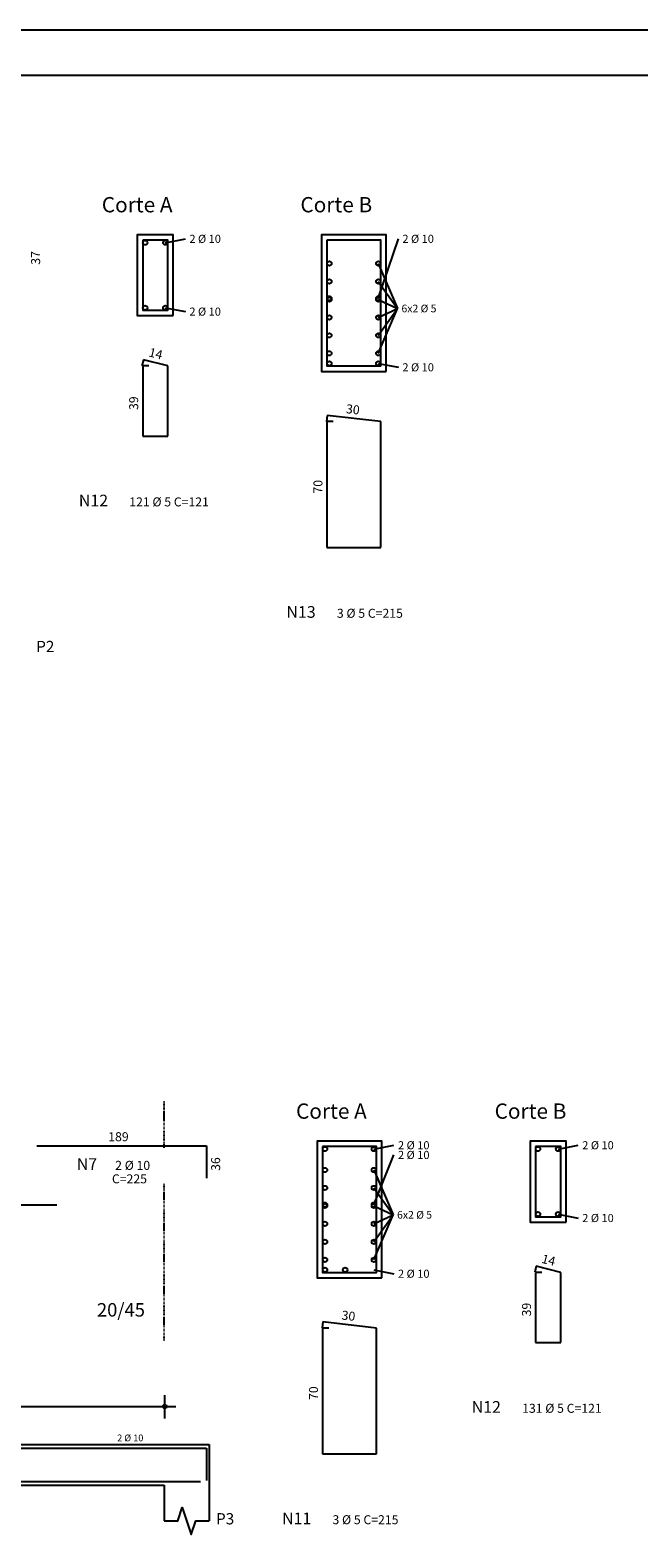
# Model space of a CAD drawing. Extents: x 8219920 to 8225656, y 3205859 to 3208829.
# Drawn here: x 8222534 to 8223211, y 3207151 to 3208829 of the extents above; entities that cross this region are included whole.
import ezdxf

# ---------------------------------------------------------------- set-up
doc = ezdxf.new("R2010")
doc.units = 0
doc.header["$MEASUREMENT"] = 0
doc.linetypes.add('ESTILO_TQS_0003', pattern=[1.5, 0.5, -0.4, 0.1, -0.5])
for name, color, linetype in [('1', 1, 'CONTINUOUS'), ('2', 2, 'CONTINUOUS'), ('5', 5, 'CONTINUOUS'), ('MS_CARIMBO', 1, 'CONTINUOUS')]:
    doc.layers.add(name, color=color, linetype=linetype)
doc.styles.get("Standard").update_dxf_attribs({"font": 'ROMANS.SHX'})

msp = doc.modelspace()

# ---------------------------------------------------------------- linework, layer by layer
at = {"layer": '1', "linetype": 'Continuous'}
for p, q in [((8222683.2, 3207284), (8222683.2, 3207310)), ((8221951.7, 3207297.5), (8222695.7, 3207297.5))]:
    msp.add_line(p, q, dxfattribs=at)
for radius in [2.08, 1.04]:
    msp.add_circle((8222683.2, 3207297.5), radius, dxfattribs=at)
at = {"layer": '2', "linetype": 'Continuous'}
for p, q in [((8222692.7, 3208601.6), (8222652.7, 3208601.6)), ((8222652.7, 3208601.6), (8222652.7, 3208511.6)), ((8222683.9, 3208592.8), (8222706.2, 3208597.1)), ((8222692.7, 3208511.6), (8222692.7, 3208601.6)), ((8222929.7, 3208601.6), (8222857.7, 3208601.6)), ((8222857.7, 3208601.6), (8222857.7, 3208449.6)), ((8222920.9, 3208530.8), (8222943.2, 3208597.1)), ((8222929.7, 3208449.6), (8222929.7, 3208601.6)), ((8222920.9, 3208569.6), (8222942.4, 3208519.6)), ((8222920.9, 3208549.6), (8222942.4, 3208519.6)), ((8222683.9, 3208520.3), (8222706.2, 3208516.1)), ((8222920.9, 3208529.6), (8222942.4, 3208519.6)), ((8222920.9, 3208469.6), (8222942.4, 3208519.6)), ((8222920.9, 3208489.6), (8222942.4, 3208519.6)), ((8222920.9, 3208509.6), (8222942.4, 3208519.6)), ((8222652.7, 3208511.6), (8222692.7, 3208511.6)), ((8222920.9, 3208458.3), (8222943.2, 3208454.1)), ((8222857.7, 3208449.6), (8222929.7, 3208449.6)), ((8222924.8, 3207592.7), (8222852.8, 3207592.7)), ((8222852.8, 3207592.7), (8222852.8, 3207440.7)), ((8222916, 3207584), (8222938.3, 3207588.2)), ((8222924.8, 3207440.7), (8222924.8, 3207592.7)), ((8223129.8, 3207592.7), (8223089.8, 3207592.7)), ((8223089.8, 3207592.7), (8223089.8, 3207502.7)), ((8223121, 3207584), (8223143.3, 3207588.2)), ((8223129.8, 3207502.7), (8223129.8, 3207592.7)), ((8222916, 3207522), (8222938.3, 3207577.4)), ((8222916, 3207560.7), (8222937.5, 3207510.7)), ((8222916, 3207540.7), (8222937.5, 3207510.7)), ((8222916, 3207520.7), (8222937.5, 3207510.7)), ((8223121, 3207511.5), (8223143.3, 3207507.2)), ((8222916, 3207460.7), (8222937.5, 3207510.7)), ((8222916, 3207480.7), (8222937.5, 3207510.7)), ((8222916, 3207500.7), (8222937.5, 3207510.7)), ((8223089.8, 3207502.7), (8223129.8, 3207502.7)), ((8222916, 3207449.5), (8222938.3, 3207445.2)), ((8222852.8, 3207440.7), (8222924.8, 3207440.7)), ((8221964.2, 3207255), (8222682.8, 3207255)), ((8222682.8, 3207255), (8222732.8, 3207255)), ((8222732.8, 3207255), (8222732.8, 3207210)), ((8221964.2, 3207210), (8222682.8, 3207210)), ((8222682.8, 3207210), (8222682.8, 3207170)), ((8222732.8, 3207210), (8222732.8, 3207170))]:
    msp.add_line(p, q, dxfattribs=at)
at = {"layer": '2', "linetype": 'ESTILO_TQS_0003'}
for p, q in [((8222682.8, 3207585.3), (8222682.8, 3207637.7)), ((8222682.8, 3207371), (8222682.8, 3207545.1))]:
    msp.add_line(p, q, dxfattribs=at)
at = {"layer": '2', "linetype": 'Continuous'}
for points in [[(8222692.7, 3208511.6), (8222692.7, 3208601.6), (8222652.7, 3208601.6), (8222652.7, 3208511.6), (8222692.7, 3208511.6)], [(8222929.7, 3208449.6), (8222929.7, 3208601.6), (8222857.7, 3208601.6), (8222857.7, 3208449.6), (8222929.7, 3208449.6)], [(8222924.8, 3207440.7), (8222924.8, 3207592.7), (8222852.8, 3207592.7), (8222852.8, 3207440.7), (8222924.8, 3207440.7)], [(8223129.8, 3207502.7), (8223129.8, 3207592.7), (8223089.8, 3207592.7), (8223089.8, 3207502.7), (8223129.8, 3207502.7)], [(8222682.8, 3207170), (8222697.8, 3207170), (8222702.8, 3207185), (8222712.8, 3207155), (8222717.8, 3207170), (8222732.8, 3207170)]]:
    msp.add_lwpolyline(points, dxfattribs=at)
at = {"layer": '5', "linetype": 'Continuous'}
for p, q in [((8222659.5, 3208462.6), (8222657.8, 3208455.8)), ((8222665.7, 3208455.6), (8222658.7, 3208455.6)), ((8222658.7, 3208455.6), (8222658.7, 3208377.6)), ((8222686.7, 3208455.6), (8222659.5, 3208462.6)), ((8222686.7, 3208377.6), (8222686.7, 3208455.6)), ((8222864.1, 3208400.6), (8222863.2, 3208393.6)), ((8222870.7, 3208393.6), (8222863.7, 3208393.6)), ((8222863.7, 3208393.6), (8222863.7, 3208253.6)), ((8222923.7, 3208393.6), (8222864.1, 3208400.6)), ((8222923.7, 3208253.6), (8222923.7, 3208393.6)), ((8222658.7, 3208377.6), (8222686.7, 3208377.6)), ((8222863.7, 3208253.6), (8222923.7, 3208253.6)), ((8222540.9, 3207587.7), (8222729.9, 3207587.7)), ((8222729.9, 3207587.7), (8222729.9, 3207551.7)), ((8222148.1, 3207521.7), (8222563.1, 3207521.7)), ((8223096.6, 3207453.7), (8223094.9, 3207446.9)), ((8223102.8, 3207446.7), (8223095.8, 3207446.7)), ((8223095.8, 3207446.7), (8223095.8, 3207368.7)), ((8223123.8, 3207446.7), (8223096.6, 3207453.7)), ((8223123.8, 3207368.7), (8223123.8, 3207446.7)), ((8222859.2, 3207391.7), (8222858.3, 3207384.8)), ((8222865.8, 3207384.7), (8222858.8, 3207384.7)), ((8222858.8, 3207384.7), (8222858.8, 3207244.7)), ((8222918.8, 3207384.7), (8222859.2, 3207391.7)), ((8222918.8, 3207244.7), (8222918.8, 3207384.7)), ((8223095.8, 3207368.7), (8223123.8, 3207368.7)), ((8222148.1, 3207251), (8222563.1, 3207251)), ((8222540.9, 3207251), (8222729.9, 3207251)), ((8222729.9, 3207251), (8222729.9, 3207215)), ((8222858.8, 3207244.7), (8222918.8, 3207244.7)), ((8221948.2, 3207214), (8222723.2, 3207214))]:
    msp.add_line(p, q, dxfattribs=at)
for points in [[(8222658.7, 3208595.6), (8222658.7, 3208517.6), (8222686.7, 3208517.6), (8222686.7, 3208595.6), (8222658.7, 3208595.6)], [(8222863.7, 3208595.6), (8222863.7, 3208455.6), (8222923.7, 3208455.6), (8222923.7, 3208595.6), (8222863.7, 3208595.6)], [(8222858.8, 3207586.7), (8222858.8, 3207446.7), (8222918.8, 3207446.7), (8222918.8, 3207586.7), (8222858.8, 3207586.7)], [(8223095.8, 3207586.7), (8223095.8, 3207508.7), (8223123.8, 3207508.7), (8223123.8, 3207586.7), (8223095.8, 3207586.7)]]:
    msp.add_lwpolyline(points, dxfattribs=at)
for centre in [(8222661.4, 3208592.8), (8222683.9, 3208592.8), (8222866.4, 3208569.6), (8222920.9, 3208569.6), (8222866.4, 3208549.6), (8222920.9, 3208549.6), (8222661.4, 3208520.3), (8222683.9, 3208520.3), (8222866.4, 3208530.8), (8222866.4, 3208529.6), (8222920.9, 3208530.8), (8222920.9, 3208529.6), (8222866.4, 3208509.6), (8222920.9, 3208509.6), (8222866.4, 3208489.6), (8222920.9, 3208489.6), (8222866.4, 3208469.6), (8222920.9, 3208469.6), (8222866.4, 3208458.3), (8222920.9, 3208458.3), (8222861.5, 3207584), (8222916, 3207584), (8223098.5, 3207584), (8223121, 3207584), (8222861.5, 3207560.7), (8222916, 3207560.7), (8222861.5, 3207540.7), (8222916, 3207540.7), (8222861.5, 3207522), (8222861.5, 3207520.7), (8222916, 3207522), (8222916, 3207520.7), (8223098.5, 3207511.5), (8223121, 3207511.5), (8222861.5, 3207500.7), (8222916, 3207500.7), (8222861.5, 3207480.7), (8222916, 3207480.7), (8222861.5, 3207460.7), (8222916, 3207460.7), (8222861.5, 3207449.5), (8222884, 3207449.5)]:
    msp.add_circle(centre, 2.5, dxfattribs=at)
at = {"layer": 'MS_CARIMBO'}
msp.add_lwpolyline([(8219919.7, 3205859.4), (8225655.9, 3205859.4), (8225655.9, 3208829.4), (8219919.7, 3208829.4)], close=True, dxfattribs=at)
at = {"layer": 'MS_CARIMBO', "color": 4}
msp.add_lwpolyline([(8220044.7, 3205909.4), (8220044.7, 3208779.4), (8225605.9, 3208779.4), (8225605.9, 3205909.4)], close=True, dxfattribs=at)

# ---------------------------------------------------------------- texts
at = {"layer": '1', "linetype": 'Continuous'}
for s, height, p in [('2 %%c 10', 9, (8222710.7, 3208592.6)), ('2 %%c 10', 9, (8222947.7, 3208592.6)), ('2 %%c 10', 9, (8222710.7, 3208511.6)), ('6x2 %%c 5', 8.5, (8222946.7, 3208515.3)), ('2 %%c 10', 9, (8222947.7, 3208449.6)), ('N12', 13, (8222587.7, 3208299.3)), ('121 %%c 5 C=121', 10, (8222643.8, 3208299.3)), ('N13', 13, (8222818.7, 3208175.3)), ('3 %%c 5 C=215', 10, (8222874.8, 3208175.3)), ('189', 10, (8222620.4, 3207592.7)), ('2 %%c 10', 9, (8222942.8, 3207583.7)), ('2 %%c 10', 9, (8222942.8, 3207572.9)), ('2 %%c 10', 9, (8223147.8, 3207583.7)), ('N7', 13, (8222585.4, 3207560.8)), ('2 %%c 10', 10, (8222628.1, 3207560.8)), ('C=225', 10, (8222624.5, 3207545.8)), ('6x2 %%c 5', 8.5, (8222941.8, 3207506.5)), ('2 %%c 10', 9, (8223147.8, 3207502.7)), ('2 %%c 10', 9, (8222942.8, 3207440.7)), ('N12', 13, (8223024.8, 3207290.4)), ('131 %%c 5 C=121', 10, (8223080.9, 3207290.4)), ('N11', 13, (8222813.8, 3207166.4)), ('3 %%c 5 C=215', 10, (8222869.9, 3207166.4))]:
    msp.add_text(s, height=height, dxfattribs=at).set_placement(p)
for s, rotation, p in [('37', 90, (8222544.6, 3208568.3)), ('14', 345.5225, (8222664.7, 3208466.4)), ('39', 90, (8222653.7, 3208406.6)), ('30', 353.3002, (8222884.5, 3208403.2)), ('70', 90, (8222858.7, 3208313.6)), ('36', 90, (8222744.9, 3207559.7)), ('14', 345.5225, (8223101.8, 3207457.5)), ('39', 90, (8223090.8, 3207397.7)), ('30', 353.3002, (8222879.6, 3207394.3)), ('70', 90, (8222853.8, 3207304.7))]:
    msp.add_text(s, height=10, rotation=rotation, dxfattribs=at).set_placement(p)
at = {"layer": '2', "linetype": 'Continuous'}
for s, height, p in [('Corte A', 17, (8222613.2, 3208626.6)), ('Corte B', 17, (8222834.2, 3208626.6)), ('P2', 12.5, (8222540.2, 3208137.1)), ('Corte A', 17, (8222829.3, 3207617.7)), ('Corte B', 17, (8223050.3, 3207617.7)), ('20/45', 15, (8222607.8, 3207397.5)), ('2 %%c 10', 7.5, (8222630.3, 3207258.7)), ('P3', 12.5, (8222740.3, 3207166.2))]:
    msp.add_text(s, height=height, dxfattribs=at).set_placement(p)

doc.saveas('drawing.dxf')
